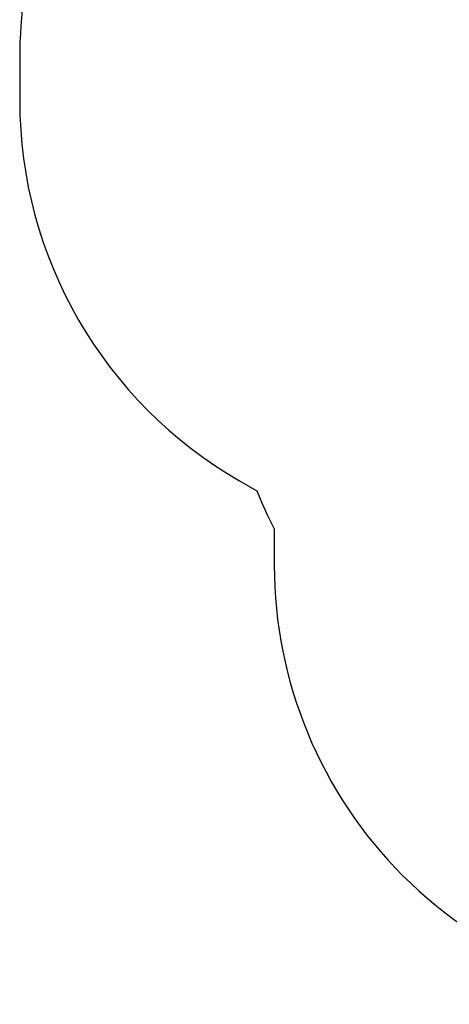
# Model space of a CAD drawing. Units: millimetres. Extents: x -302 to 852, y -40 to 632.
# Drawn here: x 197 to 343, y -40 to 297 of the extents above; entities that cross this region are included whole.
import ezdxf

# ---------------------------------------------------------------- set-up
doc = ezdxf.new("R2010")
doc.units = ezdxf.units.MM
doc.header["$LTSCALE"] = 45
doc.header["$PDSIZE"] = -1
doc.layers.add('VP-DIM', color=7, linetype='Continuous')
doc.layers.add('VP-HIC', color=6, linetype='Continuous')
doc.layers.add('VP-EQ', color=7, linetype='Continuous', true_color=0x8a3492)
doc.dimstyles.get("Standard").update_dxf_attribs({"dimtxt": 14, "dimasz": 15, "dimexe": 20, "dimexo": 50, "dimgap": 20, "dimtad": 0, "dimdec": 0, "dimzin": 0, "dimdsep": 46, "dimtxsty": 'Standard', "dimcen": -0.001, "dimadec": 0, "dimazin": 0, "dimtfac": 1, "dimtdec": 4, "dimtofl": 0, "dimtmove": 0, "dimatfit": 3, "dimfxl": 70, "dimfxlon": 1, "dimtolj": 1, "dimtzin": 0, "dimarcsym": 0})

# ---------------------------------------------------------------- blocks, each defined once
blk = doc.blocks.new('0614_2D')
at = {"layer": 'VP-EQ', "color": 0}
blk.add_lwpolyline([(221.1, 365.93, 0.146212), (196.51, 283.63), (196.51, 269.09, 0.268197), (271.63, 139.11), (277.52, 135.72, 0.023902), (283.5, 122.69), (283.5, 110.29, 0.414214), (433.5, -39.71), (464.51, -39.71, 0.414214), (614.51, 110.29), (614.51, 122.56, 0.024253), (620.58, 135.77), (626.38, 139.12, 0.268197), (701.5, 269.09), (701.5, 283.64, 0.146212), (676.91, 365.93)], format="xyb", dxfattribs=at)
blk = doc.blocks.new('*D1366')
at = {"layer": 'Defpoints', "color": 0}
for p in [(196.51, 612.29), (196.51, 276.36), (701.5, 276.36)]:
    blk.add_point(p, dxfattribs=at)
at = {"layer": 'VP-DIM', "color": 0, "lineweight": -2}
for p, q in [((196.51, 542.29), (196.51, 632.29)), ((701.5, 542.29), (701.5, 632.29)), ((211.51, 612.29), (412.15, 612.29)), ((686.5, 612.29), (487.15, 612.29))]:
    blk.add_line(p, q, dxfattribs=at)
at = {"layer": 'VP-DIM', "color": 0}
for points in [[(211.51, 614.79), (211.51, 609.79), (196.51, 612.29)], [(686.5, 609.79), (686.5, 614.79), (701.5, 612.29)]]:
    blk.add_solid(points, dxfattribs=at)
at = {"layer": 'VP-DIM', "color": 0, "insert": (449.65, 612.29), "char_height": 14, "attachment_point": 5}
blk.add_mtext('\\A1;505', dxfattribs=at)

msp = doc.modelspace()

# ---------------------------------------------------------------- linework, layer by layer
at = {"layer": 'VP-HIC', "color": 6}
msp.add_lwpolyline([(221.1, 365.93, 0.146212), (196.51, 283.63), (196.51, 269.09, 0.268197), (271.63, 139.11), (277.52, 135.72, 0.023902), (283.5, 122.69), (283.5, 110.29, 0.414214), (433.5, -39.71), (464.51, -39.71, 0.414214), (614.51, 110.29), (614.51, 122.56, 0.024253), (620.58, 135.77), (626.38, 139.12, 0.268197), (701.5, 269.09), (701.5, 283.64, 0.146212), (676.91, 365.93)], format="xyb", dxfattribs=at)

# ---------------------------------------------------------------- block references
at = {"layer": 'VP-EQ', "color": 0}
msp.add_blockref('0614_2D', (0, 0), dxfattribs=at)

# ---------------------------------------------------------------- dimensions: what is measured, and where the dimension line sits
at = {"layer": 'VP-DIM', "color": 0}
dim = msp.add_linear_dim(base=(196.51, 612.29), p1=(701.5, 276.36), p2=(196.51, 276.36), dimstyle='Standard', dxfattribs=at)
dim.commit()
dim.dimension.update_dxf_attribs({"geometry": '*D1366', "text_midpoint": (449.65, 612.29), "dimtype": 160})

doc.saveas('drawing.dxf')
